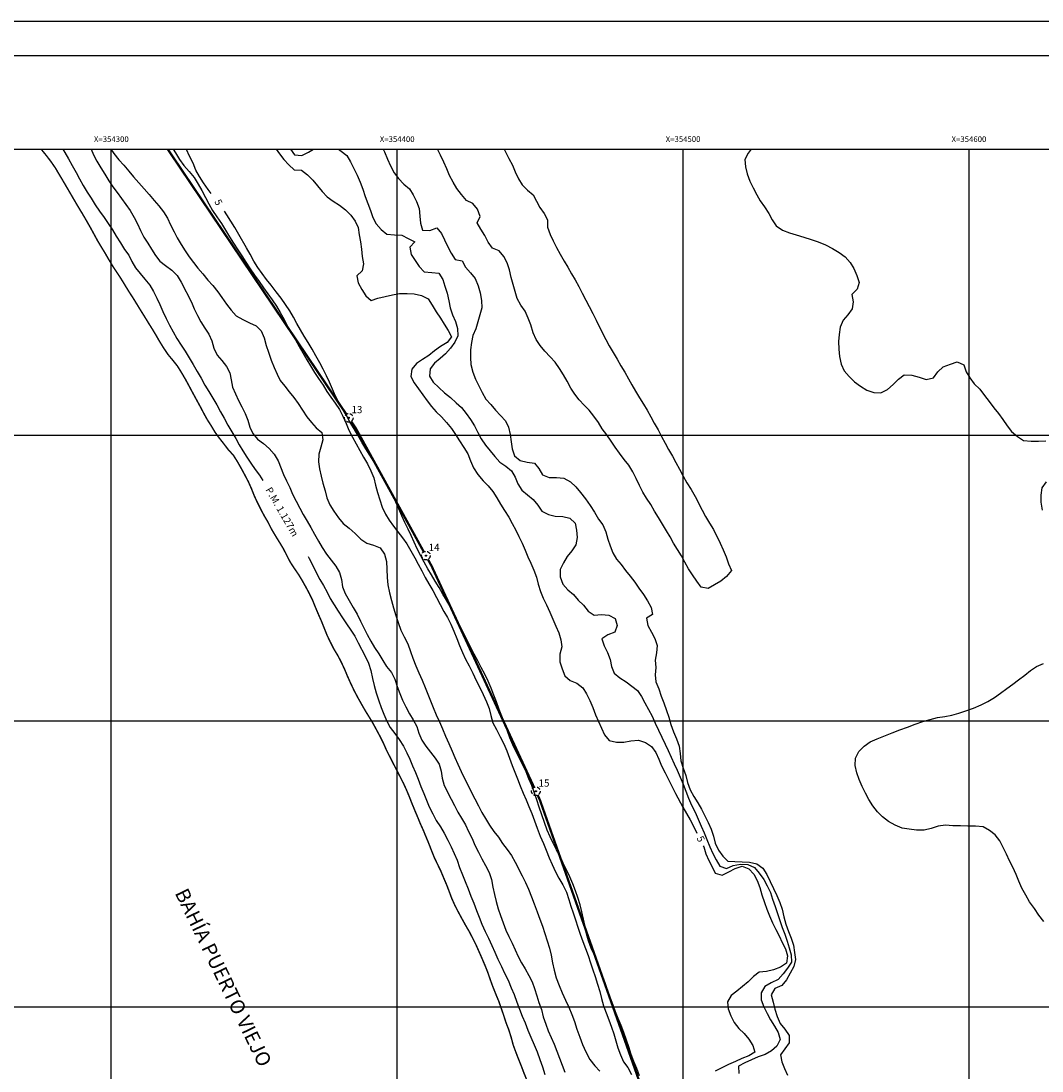
# Model space of a CAD drawing. Extents: x 353945 to 355083, y 2567954 to 2568645.
# Drawn here: x 354269 to 354626, y 2568278 to 2568645 of the extents above; entities that cross this region are included whole.
import ezdxf

# ---------------------------------------------------------------- set-up
doc = ezdxf.new("R2010")
doc.units = 0
doc.header["$LTSCALE"] = 10
doc.header["$MEASUREMENT"] = 0
for name, pattern in [('AGUA', [2.3, 1.5, -0.2, 0, -0.2, 0, -0.2, 0, -0.2]), ('HIDDEN', [0.375, 0.25, -0.125]), ('HIDDEN2', [0.1875, 0.125, -0.0625])]:
    doc.linetypes.add(name, pattern=pattern)
doc.layers.get('0').update_dxf_attribs({"linetype": 'CONTINUOUS'})
for name, color, linetype in [('CUADRI1', 211, 'CONTINUOUS'), ('CUADRICULA', 211, 'CONTINUOUS'), ('LZF', 166, 'HIDDEN'), ('MAESTRA', 17, 'CONTINUOUS'), ('MAR', 4, 'AGUA'), ('ORDINARIA', 233, 'CONTINUOUS'), ('PLEAMAR', 166, 'CONTINUOUS'), ('TEXTO', 7, 'CONTINUOUS')]:
    doc.layers.add(name, color=color, linetype=linetype)
doc.styles.add('ROMANC', font='Romanc.shx')

msp = doc.modelspace()

# ---------------------------------------------------------------- linework, layer by layer
at = {"const_width": 0.4}
msp.add_lwpolyline([(354925.57, 2568632.71), (353975.57, 2568632.71), (353975.57, 2567967.18), (354925.57, 2567967.18), (354925.57, 2568632.71)], dxfattribs=at)
at = {"layer": 'CUADRI1'}
for p, q in [((354300, 2568000), (354300, 2568600)), ((354400, 2568600), (354400, 2568000)), ((354500, 2568600), (354500, 2568000)), ((354600, 2568600), (354600, 2568000)), ((354000, 2568500), (354900, 2568500)), ((354000, 2568400), (354900, 2568400)), ((354000, 2568300), (354900, 2568300))]:
    msp.add_line(p, q, dxfattribs=at)
msp.add_lwpolyline([(354000, 2568000), (354000, 2568600), (354900, 2568600), (354900, 2568000)], close=True, dxfattribs=at)
at = {"layer": 'CUADRICULA', "linetype": 'CONTINUOUS', "flags": 128}
msp.add_lwpolyline([(353945.39, 2567953.78), (353945.39, 2568644.84), (355083.11, 2568644.84), (355083.11, 2567953.78)], close=True, dxfattribs=at)
at = {"layer": 'LZF', "linetype": 'HIDDEN', "const_width": 0.8, "flags": 128}
for points in [[(354319.82, 2568600), (354382.31, 2568507.26)], [(354383.99, 2568504.78), (354385.67, 2568502.28), (354409.4, 2568459.13)], [(354410.85, 2568456.5), (354412.15, 2568454.13), (354447.97, 2568376.75)], [(354449.23, 2568374.02), (354450, 2568372.37), (354576.69, 2568013.75)]]:
    msp.add_lwpolyline(points, dxfattribs=at)
at = {"layer": 'LZF', "color": 1, "linetype": 'HIDDEN2'}
for centre, radius in [((354383.15, 2568506.02), 1.5), ((354383.15, 2568506.02), 0.2), ((354410.14, 2568457.82), 1.5), ((354410.14, 2568457.82), 0.2), ((354448.6, 2568375.38), 1.5), ((354448.6, 2568375.38), 0.2)]:
    msp.add_circle(centre, radius, dxfattribs=at)
at = {"layer": 'MAESTRA', "flags": 128}
for points in [[(354335.01, 2568584.53), (354333.97, 2568585.9), (354332.38, 2568588.19), (354330.9, 2568590.43), (354329.67, 2568592.71), (354328.69, 2568595.09), (354327.49, 2568597.55), (354326.43, 2568599.86), (354326.35, 2568600)], [(354357.74, 2568600), (354358.95, 2568598.34), (354360.48, 2568596.34), (354362.23, 2568594.49), (354364.1, 2568592.77), (354366.67, 2568592.65), (354368.7, 2568590.98), (354370.56, 2568589.11), (354372.19, 2568587.2), (354373.81, 2568585.15), (354375.57, 2568583.37), (354377.73, 2568581.87), (354379.9, 2568580.36), (354382.01, 2568578.75), (354383.83, 2568576.86), (354385.35, 2568574.87), (354386.41, 2568572.59), (354386.79, 2568570.05), (354387.27, 2568567.59), (354387.62, 2568565), (354387.9, 2568562.49), (354388.35, 2568559.87), (354387.83, 2568557.41), (354385.99, 2568555.7), (354386.5, 2568553.2), (354387.75, 2568550.96), (354389.09, 2568548.73), (354390.96, 2568547.07), (354393.37, 2568547.89), (354395.89, 2568548.44), (354398.43, 2568548.99), (354400.94, 2568549.56), (354403.53, 2568549.46), (354406.09, 2568549.42), (354408.64, 2568548.79), (354410.88, 2568547.59), (354412.3, 2568545.47), (354413.75, 2568543.13), (354415.21, 2568540.93), (354416.55, 2568538.77), (354417.9, 2568536.61), (354419.08, 2568534.41), (354417.61, 2568532.32), (354415.29, 2568530.97), (354413.12, 2568529.47), (354411.16, 2568527.84), (354408.93, 2568526.44), (354406.87, 2568524.99), (354405.19, 2568523.08), (354404.89, 2568520.48), (354405.99, 2568518.25), (354407.6, 2568516.16), (354409.08, 2568514.04), (354410.57, 2568512.01), (354412.12, 2568510.03), (354413.75, 2568508.13), (354415.56, 2568506.31), (354417.32, 2568504.36), (354419.09, 2568502.3), (354420.5, 2568500.14), (354421.93, 2568497.96), (354423.42, 2568495.65), (354424.81, 2568493.42), (354425.72, 2568490.97), (354426.8, 2568488.51), (354428.31, 2568486.17), (354430.15, 2568484.03), (354431.97, 2568482.19), (354433.53, 2568480.19), (354434.91, 2568477.99), (354436.26, 2568475.83), (354437.69, 2568473.59), (354439.1, 2568471.27), (354440.32, 2568469.04), (354441.55, 2568466.7), (354442.69, 2568464.46), (354443.81, 2568462.21), (354444.84, 2568459.74), (354445.8, 2568457.41), (354446.86, 2568455.16), (354447.92, 2568452.68), (354448.78, 2568450.27), (354449.41, 2568447.79), (354450.17, 2568445.3), (354451.17, 2568442.94), (354452.27, 2568440.56), (354453.44, 2568438.05), (354454.52, 2568435.64), (354455.62, 2568433.15), (354456.63, 2568430.84), (354457.39, 2568428.38), (354457.67, 2568425.87), (354456.94, 2568423.39), (354456.99, 2568420.71), (354457.79, 2568418.18), (354458.73, 2568415.78), (354460.62, 2568414.15), (354462.97, 2568413.24), (354465.04, 2568411.59), (354466.32, 2568409.42), (354467.43, 2568407.17), (354468.51, 2568404.67), (354469.52, 2568402.13), (354470.51, 2568399.73), (354471.59, 2568397.46), (354472.67, 2568395.16), (354474.25, 2568393.17), (354476.83, 2568392.55), (354479.34, 2568392.6), (354481.88, 2568392.99), (354484.54, 2568393.2), (354486.97, 2568392.42), (354489.02, 2568390.98), (354490.59, 2568388.9), (354491.65, 2568386.6), (354492.59, 2568384.25), (354493.79, 2568381.79), (354497.45, 2568374.59), (354500.03, 2568369.87), (354501.35, 2568367.57), (354502.53, 2568365.36), (354503.69, 2568363.15), (354504.92, 2568360.72)], [(354484.85, 2568275.83), (354483.93, 2568278.41), (354482.9, 2568280.88), (354481.97, 2568283.31), (354481.08, 2568285.96), (354480.35, 2568288.35), (354479.38, 2568291.03), (354478.41, 2568293.38), (354477.45, 2568295.83), (354476.5, 2568298.19), (354475.6, 2568300.58), (354474.71, 2568303.01), (354473.81, 2568305.6), (354472.94, 2568308.03), (354472, 2568310.55), (354471.09, 2568313.02), (354469.95, 2568315.63), (354469.06, 2568318.05), (354468, 2568320.48), (354467, 2568323.05), (354466.34, 2568325.47), (354465.8, 2568328.05), (354465.23, 2568330.67), (354464.68, 2568333.2), (354464.05, 2568335.68), (354463.3, 2568338.2), (354462.49, 2568340.58), (354461.56, 2568342.96), (354460.47, 2568345.45), (354459.29, 2568347.87), (354458.18, 2568350.27), (354457.08, 2568352.64), (354455.88, 2568354.91), (354454.71, 2568357.19), (354453.6, 2568359.42), (354452.55, 2568361.82), (354451.59, 2568364.43), (354450.7, 2568367.08), (354449.78, 2568369.84), (354448.93, 2568372.34), (354448.13, 2568374.75), (354447.18, 2568377.4), (354446.19, 2568379.78), (354445.17, 2568382.13), (354444.13, 2568384.4), (354441.68, 2568389.19), (354440.56, 2568391.61), (354439.53, 2568394.08), (354438.6, 2568396.74), (354437.7, 2568399.13), (354436.68, 2568401.69), (354435.78, 2568404.02), (354434.81, 2568406.61), (354433.89, 2568408.96), (354432.96, 2568411.45), (354431.95, 2568413.9), (354430.76, 2568416.34), (354429.51, 2568418.67), (354428.29, 2568420.95), (354427.02, 2568423.39), (354425.83, 2568425.68), (354424.53, 2568428.21), (354423.37, 2568430.61), (354422.16, 2568433.1), (354419.77, 2568437.78), (354418.58, 2568440), (354417.35, 2568442.19), (354416.11, 2568444.35), (354414.74, 2568446.65), (354413.42, 2568448.91), (354412.12, 2568451.07), (354410.77, 2568453.2), (354409.53, 2568455.47), (354408.33, 2568457.77), (354407.09, 2568460.19), (354406.04, 2568462.48), (354404.97, 2568464.81), (354403.89, 2568467.05), (354402.82, 2568469.36), (354401.7, 2568471.78), (354400.66, 2568474.15), (354399.58, 2568476.51), (354398.58, 2568478.85), (354397.38, 2568481.15), (354396.11, 2568483.43), (354394.64, 2568485.91), (354393.31, 2568488.3), (354391.92, 2568490.7), (354390.5, 2568492.97), (354389.18, 2568495.17), (354387.76, 2568497.56), (354386.33, 2568499.93), (354385, 2568502.19), (354383.67, 2568504.42), (354382.32, 2568506.78), (354380.96, 2568509.11), (354379.68, 2568511.39), (354378.52, 2568513.62), (354377.43, 2568516.09), (354376.39, 2568518.47), (354375.35, 2568520.73), (354374.26, 2568522.99), (354373.08, 2568525.3), (354371.67, 2568527.74), (354370.3, 2568530.09), (354368.92, 2568532.41), (354367.6, 2568534.59), (354366.29, 2568536.83), (354365.04, 2568539.07), (354363.79, 2568541.28), (354362.49, 2568543.5), (354361.05, 2568545.72), (354359.49, 2568547.92), (354357.76, 2568550.15), (354355.97, 2568552.43), (354354.41, 2568554.42), (354352.92, 2568556.46), (354351.4, 2568558.65), (354349.98, 2568560.88), (354348.64, 2568563.22), (354347.33, 2568565.52), (354344.68, 2568570.15), (354343.28, 2568572.57), (354341.92, 2568574.84), (354340.53, 2568577.07), (354339.69, 2568578.33)], [(354507.18, 2568356.3), (354507.39, 2568355.89), (354508.03, 2568353.45), (354509.11, 2568351.21), (354510.26, 2568348.97), (354511.35, 2568346.71), (354513.76, 2568346.03), (354516.1, 2568347.14), (354518.34, 2568348.34), (354520.74, 2568349.19), (354523.11, 2568348.29), (354524.85, 2568346.38), (354526, 2568344.18), (354526.9, 2568341.75), (354527.64, 2568339.11), (354528.57, 2568336.51), (354529.43, 2568334.15), (354530.33, 2568331.76), (354531.33, 2568329.36), (354532.5, 2568327.06), (354533.71, 2568324.8), (354534.8, 2568322.5), (354535.93, 2568320.23), (354536.66, 2568317.78), (354536.29, 2568315.25), (354534.18, 2568313.86), (354531.77, 2568312.86), (354529.24, 2568312.34), (354526.74, 2568312.09), (354524.77, 2568310.52), (354522.88, 2568308.7), (354520.86, 2568307.04), (354518.86, 2568305.48), (354516.92, 2568303.92), (354515.68, 2568301.75), (354515.84, 2568299.27), (354516.85, 2568296.76), (354517.94, 2568294.52), (354519.64, 2568292.43), (354521.47, 2568290.62), (354523.11, 2568288.64), (354524.47, 2568286.48), (354525.22, 2568284.1), (354523.08, 2568282.81), (354520.68, 2568281.87), (354518.38, 2568280.84), (354516.01, 2568279.77), (354513.64, 2568278.65), (354511.35, 2568277.49)]]:
    msp.add_lwpolyline(points, dxfattribs=at)
at = {"layer": 'MAR', "const_width": 0.5, "flags": 128}
msp.add_lwpolyline([(354275.56, 2568600), (354275.76, 2568599.74), (354277.49, 2568597.63), (354279, 2568595.63), (354280.49, 2568593.49), (354283.35, 2568588.67), (354284.61, 2568586.52), (354285.98, 2568584.17), (354287.4, 2568581.73), (354288.74, 2568579.48), (354290.07, 2568577.28), (354291.35, 2568575.08), (354292.69, 2568572.74), (354293.97, 2568570.4), (354295.29, 2568567.97), (354296.69, 2568565.63), (354298.01, 2568563.49), (354299.26, 2568561.3), (354300.61, 2568559.06), (354301.99, 2568556.97), (354303.46, 2568554.75), (354306.24, 2568550.19), (354307.63, 2568548.07), (354309, 2568545.84), (354310.36, 2568543.62), (354311.79, 2568541.33), (354313.13, 2568539.14), (354314.49, 2568536.98), (354315.81, 2568534.77), (354317.07, 2568532.59), (354318.48, 2568530.32), (354319.97, 2568528.12), (354321.66, 2568526.1), (354323.24, 2568524.11), (354324.68, 2568521.8), (354326.05, 2568519.45), (354327.36, 2568517.04), (354328.65, 2568514.62), (354329.87, 2568512.39), (354331.16, 2568510.03), (354332.39, 2568507.69), (354333.6, 2568505.48), (354334.95, 2568503.38), (354336.33, 2568501.06), (354337.8, 2568499.02), (354339.41, 2568496.99), (354340.99, 2568494.89), (354342.78, 2568492.95), (354344.25, 2568490.62), (354345.5, 2568488.41), (354346.8, 2568486.02), (354348.03, 2568483.66), (354349.11, 2568481.27), (354350.11, 2568478.73), (354351.21, 2568476.36), (354352.4, 2568473.97), (354353.62, 2568471.69), (354354.9, 2568469.52), (354356.09, 2568467.16), (354357.43, 2568464.88), (354358.87, 2568462.56), (354360.26, 2568460.28), (354362.63, 2568455.62), (354364.17, 2568453.27), (354365.62, 2568451.16), (354366.97, 2568448.91), (354368.2, 2568446.72), (354369.43, 2568444.41), (354370.56, 2568442.08), (354371.5, 2568439.74), (354372.47, 2568437.44), (354373.56, 2568434.97), (354374.53, 2568432.56), (354375.55, 2568430), (354376.65, 2568427.68), (354377.89, 2568425.24), (354379.29, 2568422.93), (354380.56, 2568420.5), (354381.74, 2568417.97), (354382.69, 2568415.66), (354383.82, 2568413.16), (354384.97, 2568410.73), (354386.16, 2568408.45), (354387.49, 2568406.08), (354388.82, 2568403.74), (354390.27, 2568401.4), (354391.58, 2568399.22), (354392.92, 2568396.76), (354394.14, 2568394.48), (354395.34, 2568392.07), (354396.38, 2568389.69), (354399.98, 2568382.64), (354401.15, 2568380.39), (354402.29, 2568378.15), (354403.34, 2568375.86), (354404.36, 2568373.42), (354405.28, 2568371.06), (354406.24, 2568368.73), (354407.22, 2568366.41), (354408.19, 2568364.05), (354409.23, 2568361.73), (354410.21, 2568359.36), (354411.22, 2568356.93), (354412.17, 2568354.45), (354413.12, 2568352.09), (354414.25, 2568349.76), (354415.37, 2568347.45), (354416.33, 2568345.12), (354417.33, 2568342.81), (354418.27, 2568340.35), (354419.19, 2568337.88), (354420.25, 2568335.52), (354421.49, 2568333.1), (354422.69, 2568330.89), (354423.93, 2568328.64), (354425.27, 2568326.34), (354426.51, 2568323.97), (354427.72, 2568321.54), (354428.84, 2568319.01), (354429.86, 2568316.68), (354430.93, 2568314.17), (354431.85, 2568311.82), (354432.69, 2568309.37), (354433.63, 2568306.8), (354434.6, 2568304.39), (354435.62, 2568301.95), (354437.34, 2568297.01), (354438.15, 2568294.46), (354439.15, 2568291.89), (354439.97, 2568289.26), (354440.7, 2568286.55), (354441.61, 2568284.08), (354442.58, 2568281.58), (354443.58, 2568279.1), (354444.54, 2568276.54), (354445.53, 2568274.11), (354446.53, 2568271.8), (354447.52, 2568269.2), (354448.37, 2568266.52), (354449.36, 2568263.84), (354450.29, 2568261.46), (354451.38, 2568258.88), (354452.34, 2568256.55), (354453.4, 2568254.13), (354454.28, 2568251.5), (354454.6, 2568248.81), (354454.56, 2568246.31), (354454.78, 2568243.74), (354455.43, 2568241.02), (354456.34, 2568238.56), (354457.25, 2568235.88), (354458.25, 2568233.46), (354459.34, 2568231.05), (354460.55, 2568228.67), (354461.69, 2568226.32), (354462.93, 2568223.9), (354464.27, 2568221.65), (354465.54, 2568219.28), (354467.94, 2568214.23), (354469.01, 2568211.84), (354469.98, 2568209.28), (354470.83, 2568206.82), (354471.75, 2568204.4), (354472.55, 2568201.99), (354473.39, 2568199.34), (354474.38, 2568196.94), (354475.4, 2568194.55), (354476.45, 2568192.1), (354477.65, 2568189.63), (354478.84, 2568187.36), (354480.26, 2568185.23), (354481.96, 2568183.19), (354483.35, 2568180.91), (354484.54, 2568178.69), (354485.86, 2568176.54), (354487.35, 2568174.19), (354488.6, 2568172.01), (354489.75, 2568169.75), (354490.84, 2568167.51), (354491.83, 2568165.11), (354492.79, 2568162.72), (354493.7, 2568160.28), (354494.66, 2568157.66), (354495.53, 2568155.11), (354496.28, 2568152.64), (354496.99, 2568150.13), (354497.75, 2568147.67), (354498.44, 2568145.14), (354499.12, 2568142.41), (354499.78, 2568139.89), (354500.38, 2568137.47), (354500.95, 2568134.9), (354501.59, 2568132.41), (354502.36, 2568129.95), (354503.09, 2568127.51), (354503.71, 2568124.83), (354504.6, 2568122.32), (354505.42, 2568119.74), (354506.13, 2568117.34), (354506.94, 2568114.96), (354507.96, 2568112.57), (354509.07, 2568110.12), (354510.02, 2568107.75), (354510.65, 2568105.34), (354511.19, 2568102.88), (354511.81, 2568100.32), (354512.45, 2568097.88), (354513.19, 2568095.32), (354514.16, 2568092.68), (354515.02, 2568090.32), (354515.82, 2568087.91), (354516.82, 2568085.4), (354517.78, 2568083.01), (354518.75, 2568080.66), (354519.82, 2568078.32), (354520.94, 2568075.96), (354521.97, 2568073.55), (354522.96, 2568071.06), (354523.8, 2568068.5), (354524.46, 2568066.1), (354525.17, 2568063.58), (354525.87, 2568060.97), (354526.5, 2568058.56), (354526.98, 2568056.1), (354527.54, 2568053.5), (354528.26, 2568050.85), (354529.06, 2568048.21), (354529.81, 2568045.74), (354530.61, 2568043.27), (354531.43, 2568040.87), (354532.27, 2568038.45), (354533.16, 2568036.08), (354534.18, 2568033.63), (354535.37, 2568031.3), (354536.37, 2568028.88), (354537.37, 2568026.6), (354538.27, 2568024.15), (354538.87, 2568021.58), (354539.67, 2568019.11), (354540.42, 2568016.52), (354541.14, 2568014.1), (354541.92, 2568011.62), (354542.71, 2568009.06), (354543.44, 2568006.5), (354544.1, 2568004.09), (354544.89, 2568001.65), (354545.37, 2568000)], dxfattribs=at)
at = {"layer": 'ORDINARIA', "flags": 128}
for points in [[(354293.07, 2568600), (354293.92, 2568598.05), (354295.05, 2568595.78), (354296.46, 2568593.47), (354297.8, 2568591.28), (354299.24, 2568588.96), (354300.6, 2568586.81), (354302.11, 2568584.79), (354303.68, 2568582.71), (354305.2, 2568580.63), (354306.7, 2568578.52), (354308.1, 2568576.12), (354309.28, 2568573.91), (354310.3, 2568571.58), (354311.49, 2568569.25), (354312.89, 2568567.11), (354314.2, 2568564.99), (354315.6, 2568562.8), (354317.08, 2568560.79), (354319.08, 2568559.27), (354321.22, 2568557.65), (354323.12, 2568555.83), (354324.53, 2568553.47), (354328.09, 2568546.48), (354329.12, 2568544.18), (354330.19, 2568541.85), (354331.39, 2568539.55), (354332.86, 2568537.34), (354334.24, 2568535.25), (354335.23, 2568532.91), (354335.97, 2568530.34), (354337.09, 2568527.92), (354338.77, 2568526.02), (354340.41, 2568524.03), (354341.52, 2568521.8), (354342.02, 2568519.26), (354342.48, 2568516.73), (354343.48, 2568514.37), (354344.62, 2568512.13), (354345.79, 2568509.9), (354346.91, 2568507.59), (354347.81, 2568505.15), (354348.54, 2568502.76), (354349.62, 2568500.48), (354351.22, 2568498.51), (354353.37, 2568497.04), (354355.29, 2568495.23), (354357.12, 2568493.28), (354358.5, 2568490.96), (354360.3, 2568486.18), (354361.41, 2568483.95), (354362.55, 2568481.66), (354363.5, 2568479.35), (354364.76, 2568476.88), (354366, 2568474.38), (354367.25, 2568472.17), (354368.63, 2568469.85), (354369.9, 2568467.64), (354371.15, 2568465.29), (354372.59, 2568462.86), (354373.89, 2568460.7), (354375.32, 2568458.35), (354377, 2568456.28), (354378.64, 2568454.18), (354379.95, 2568451.88), (354380.63, 2568449.44), (354381.01, 2568446.89), (354381.94, 2568444.52), (354383.28, 2568442.06), (354384.71, 2568439.63), (354386.06, 2568437.33), (354387.32, 2568434.92), (354389.6, 2568430.21), (354390.9, 2568427.83), (354392.21, 2568425.65), (354393.7, 2568423.47), (354395.07, 2568421.17), (354396.34, 2568419), (354398.05, 2568416.94), (354399.32, 2568414.62), (354400.08, 2568412.07), (354400.99, 2568409.6), (354401.98, 2568407.22), (354403.09, 2568404.97), (354404.35, 2568402.51), (354405.73, 2568400.36), (354406.91, 2568398.05), (354407.66, 2568395.67), (354408.77, 2568393.28), (354410.1, 2568391.16), (354411.7, 2568389.04), (354413.37, 2568386.99), (354414.81, 2568384.9), (354415.51, 2568382.46), (354415.79, 2568379.95), (354416.57, 2568377.42), (354419, 2568372.64), (354420.15, 2568370.44), (354421.34, 2568368.11), (354422.65, 2568365.93), (354423.97, 2568363.63), (354425.08, 2568361.27), (354426.3, 2568358.83), (354427.3, 2568356.53), (354428.5, 2568354.06), (354429.67, 2568351.72), (354430.98, 2568349.37), (354432.22, 2568346.98), (354433.08, 2568344.45), (354433.56, 2568341.79), (354434.09, 2568339.29), (354434.74, 2568336.78), (354435.38, 2568334.28), (354436.28, 2568331.86), (354437.15, 2568329.37), (354438.07, 2568326.82), (354439.2, 2568324.55), (354440.35, 2568322.2), (354441.35, 2568319.89), (354442.44, 2568317.59), (354443.54, 2568315.36), (354444.83, 2568313.23), (354446.12, 2568310.98), (354447.27, 2568308.71), (354448.13, 2568306.36), (354448.92, 2568303.85), (354449.7, 2568301.43), (354450.53, 2568299.03), (354451.15, 2568296.52), (354452.12, 2568293.94), (354452.92, 2568291.59), (354453.93, 2568289.28), (354454.97, 2568286.9), (354456.93, 2568282.03), (354457.8, 2568279.54), (354458.79, 2568277.11)], [(354299.96, 2568600), (354300.96, 2568598.48), (354302.75, 2568596.31), (354304.48, 2568594.37), (354306.19, 2568592.31), (354307.86, 2568590.37), (354309.76, 2568588.2), (354311.62, 2568586.13), (354313.32, 2568584.09), (354315.1, 2568582.03), (354316.73, 2568580.13), (354318.37, 2568578.03), (354319.72, 2568575.84), (354320.81, 2568573.57), (354322.03, 2568571.14), (354323.18, 2568568.94), (354324.51, 2568566.71), (354325.93, 2568564.44), (354327.37, 2568562.38), (354328.86, 2568560.37), (354330.42, 2568558.43), (354332.12, 2568556.43), (354333.9, 2568554.23), (354335.58, 2568552.29), (354337.3, 2568550.09), (354338.75, 2568548.07), (354340.42, 2568545.75), (354342.06, 2568543.65), (354343.79, 2568541.71), (354346.11, 2568540.36), (354348.46, 2568539.28), (354350.8, 2568538.22), (354352.54, 2568536.43), (354353.53, 2568533.97), (354354.24, 2568531.34), (354355.03, 2568528.95), (354356.05, 2568526.22), (354357.03, 2568523.58), (354358.07, 2568521.32), (354359.22, 2568519.11), (354360.74, 2568517.09), (354362.34, 2568515.12), (354363.99, 2568513.11), (354365.49, 2568511.02), (354367.01, 2568508.7), (354368.47, 2568506.39), (354370.1, 2568504.37), (354371.78, 2568502.49), (354373.79, 2568500.84), (354374.09, 2568498.34), (354373.35, 2568495.77), (354372.74, 2568493.32), (354372.6, 2568490.68), (354372.91, 2568488.16), (354373.49, 2568485.58), (354374.14, 2568483.12), (354374.85, 2568480.49), (354375.47, 2568477.98), (354376.51, 2568475.61), (354377.96, 2568473.32), (354379.51, 2568471.01), (354381.2, 2568469.1), (354383.34, 2568467.37), (354385.42, 2568465.53), (354387.38, 2568463.59), (354389.45, 2568462.17), (354391.84, 2568461.45), (354394.19, 2568460.48), (354395.66, 2568458.32), (354396.32, 2568455.73), (354396.5, 2568453.02), (354396.61, 2568450.17), (354396.82, 2568447.57), (354397.37, 2568444.83), (354398.09, 2568442.12), (354398.76, 2568439.53), (354399.62, 2568436.83), (354400.4, 2568434.46), (354401.39, 2568431.78), (354402.54, 2568429.42), (354403.81, 2568426.97), (354404.71, 2568424.32), (354405.52, 2568421.94), (354406.63, 2568419.26), (354407.72, 2568416.85), (354408.86, 2568414.21), (354409.84, 2568411.63), (354410.77, 2568409.29), (354411.72, 2568406.98), (354412.72, 2568404.69), (354413.78, 2568402.16), (354414.89, 2568399.64), (354415.92, 2568397.23), (354417.02, 2568394.63), (354418.17, 2568392.03), (354419.28, 2568389.46), (354420.25, 2568387.16), (354421.28, 2568384.86), (354422.48, 2568382.28), (354423.61, 2568379.84), (354427.23, 2568372.74), (354428.52, 2568370.26), (354429.74, 2568367.97), (354430.99, 2568365.82), (354432.38, 2568363.48), (354433.9, 2568361.34), (354435.49, 2568359.28), (354436.98, 2568357.13), (354438.55, 2568354.96), (354440.03, 2568352.9), (354441.39, 2568350.57), (354443.81, 2568345.82), (354444.96, 2568343.5), (354446.01, 2568341.16), (354447.08, 2568338.45), (354448.04, 2568335.95), (354449.1, 2568333.24), (354449.99, 2568330.67), (354450.91, 2568328.18), (354451.79, 2568325.67), (354452.61, 2568323.06), (354453.32, 2568320.49), (354453.91, 2568318.05), (354454.47, 2568315.37), (354454.99, 2568312.79), (354455.76, 2568310.05), (354456.74, 2568307.39), (354457.83, 2568304.86), (354458.94, 2568302.35), (354460.11, 2568299.89), (354461.2, 2568297.29), (354462.12, 2568294.88), (354462.99, 2568292.16), (354463.99, 2568289.31), (354464.95, 2568286.75), (354466.12, 2568284.18), (354467.52, 2568281.53), (354469.29, 2568279.3), (354471, 2568277.46)], [(354321.76, 2568600), (354322.5, 2568598.77), (354323.97, 2568596.44), (354325.46, 2568594.27), (354327.37, 2568592.25), (354329.08, 2568590.13), (354330.47, 2568587.79), (354331.71, 2568585.57), (354332.99, 2568583.12), (354334.18, 2568580.9), (354335.55, 2568578.55), (354337.02, 2568576.34), (354338.59, 2568574.03), (354340.03, 2568571.72), (354341.42, 2568569.38), (354342.78, 2568567.1), (354344.36, 2568564.8), (354345.79, 2568562.71), (354347.15, 2568560.44), (354348.7, 2568558.18), (354350.22, 2568555.88), (354351.78, 2568553.71), (354353.38, 2568551.53), (354354.81, 2568549.38), (354356.36, 2568547.24), (354357.85, 2568545.09), (354359.21, 2568542.88), (354360.53, 2568540.41), (354361.77, 2568538.08), (354363.17, 2568535.61), (354364.49, 2568533.31), (354365.85, 2568530.93), (354367.1, 2568528.75), (354368.5, 2568526.33), (354369.82, 2568524.15), (354371.14, 2568521.89), (354372.61, 2568519.73), (354374.2, 2568517.4), (354375.52, 2568515.25), (354376.94, 2568513.19), (354378.44, 2568511.1), (354379.88, 2568508.93), (354381.14, 2568506.58), (354382.21, 2568504.02), (354383.16, 2568501.71), (354384.42, 2568499.25), (354385.76, 2568496.9), (354387.02, 2568494.64), (354388.28, 2568492.23), (354389.67, 2568489.9), (354390.9, 2568487.53), (354391.9, 2568485.02), (354392.47, 2568482.43), (354393.19, 2568479.92), (354394.07, 2568477.35), (354394.89, 2568474.77), (354395.97, 2568472.33), (354397.3, 2568470.16), (354398.76, 2568468.08), (354400.37, 2568466.11), (354401.91, 2568464.04), (354403.47, 2568461.88), (354404.89, 2568459.52), (354406.27, 2568457.09), (354407.47, 2568454.8), (354408.74, 2568452.48), (354409.94, 2568450.13), (354411.16, 2568447.96), (354412.54, 2568445.58), (354413.87, 2568443.15), (354415.13, 2568440.72), (354416.42, 2568438.3), (354417.66, 2568436.11), (354418.82, 2568433.82), (354419.93, 2568431.37), (354420.95, 2568428.87), (354421.91, 2568426.42), (354422.97, 2568423.88), (354424.03, 2568421.63), (354425.27, 2568419.21), (354426.51, 2568416.71), (354427.77, 2568414.13), (354428.99, 2568411.68), (354430.17, 2568409.2), (354431.29, 2568406.72), (354432.26, 2568404.31), (354432.88, 2568401.86), (354433.52, 2568399.28), (354434.79, 2568396.94), (354436.12, 2568394.45), (354437.39, 2568391.96), (354438.45, 2568389.54), (354440.37, 2568384.42), (354441.24, 2568382.04), (354442.14, 2568379.68), (354443.12, 2568377.24), (354444.19, 2568374.69), (354445.18, 2568372.37), (354446.17, 2568370.02), (354447.17, 2568367.57), (354449.05, 2568362.42), (354450.09, 2568359.71), (354451.22, 2568357.09), (354452.23, 2568354.73), (354453.29, 2568352.08), (354454.3, 2568349.77), (354455.42, 2568347.23), (354456.64, 2568345.01), (354458.04, 2568342.64), (354459.28, 2568340.11), (354460.12, 2568337.55), (354460.86, 2568335.16), (354461.66, 2568332.8), (354462.47, 2568330.37), (354463.29, 2568327.82), (354464.12, 2568325.34), (354464.98, 2568322.87), (354466.85, 2568317.92), (354467.72, 2568315.37), (354468.58, 2568312.96), (354469.39, 2568310.53), (354470.17, 2568307.87), (354470.93, 2568305.38), (354471.55, 2568302.88), (354472.28, 2568300.37), (354473.21, 2568297.82), (354474.11, 2568295.38), (354475.04, 2568292.83), (354475.84, 2568290.47), (354476.61, 2568288.07), (354477.33, 2568285.59), (354478.19, 2568283.12), (354479.25, 2568280.7), (354480.81, 2568278.7), (354482.02, 2568276.27)], [(354362.8, 2568600), (354364.13, 2568598.02), (354366.69, 2568597.82), (354369.05, 2568598.91), (354370.79, 2568600)], [(354379.52, 2568600), (354380.53, 2568599.35), (354382.51, 2568597.76), (354383.74, 2568595.57), (354386.11, 2568590.93), (354387.2, 2568588.44), (354388.06, 2568586.03), (354388.93, 2568583.42), (354389.84, 2568580.98), (354390.72, 2568578.58), (354391.63, 2568576.11), (354392.79, 2568573.85), (354394.54, 2568571.92), (354396.52, 2568570.22), (354399.18, 2568570.04), (354401.72, 2568569.88), (354403.99, 2568568.78), (354406.22, 2568567.64), (354404.54, 2568565.73), (354405.04, 2568563.19), (354406.4, 2568561.03), (354407.83, 2568558.95), (354409.57, 2568557.1), (354412.16, 2568556.85), (354414.66, 2568556.58), (354416.06, 2568554.45), (354416.82, 2568552.07), (354417.61, 2568549.68), (354418.17, 2568547), (354418.6, 2568544.54), (354419.48, 2568542.08), (354420.54, 2568539.72), (354421.25, 2568537.32), (354421.35, 2568534.72), (354420.29, 2568532.44), (354418.73, 2568530.39), (354417.02, 2568528.43), (354415.12, 2568526.78), (354413.11, 2568525.18), (354411.59, 2568523.18), (354411.42, 2568520.65), (354412.73, 2568518.47), (354414.63, 2568516.59), (354416.63, 2568514.81), (354418.74, 2568513.12), (354420.69, 2568511.32), (354422.62, 2568509.6), (354424.17, 2568507.57), (354425.79, 2568505.46), (354427.18, 2568503.23), (354428.3, 2568500.92), (354429.53, 2568498.62), (354431.04, 2568496.51), (354432.58, 2568494.42), (354434.21, 2568492.46), (354436.03, 2568490.56), (354438.13, 2568489.09), (354440.09, 2568487.47), (354441.42, 2568485.27), (354442.35, 2568482.93), (354443.72, 2568480.75), (354445.67, 2568479.06), (354447.63, 2568477.5), (354449.27, 2568475.45), (354450.68, 2568473.32), (354452.97, 2568472.24), (354455.41, 2568471.6), (354457.99, 2568471.46), (354460.45, 2568470.89), (354462.31, 2568469.19), (354462.87, 2568466.71), (354463.03, 2568464.14), (354462.55, 2568461.62), (354461.19, 2568459.47), (354459.57, 2568457.45), (354458.3, 2568455.29), (354457.06, 2568453.01), (354457.09, 2568450.37), (354458.05, 2568447.81), (354459.78, 2568445.82), (354461.76, 2568444.17), (354463.45, 2568442.27), (354465.31, 2568440.45), (354466.85, 2568438.39), (354469, 2568437.03), (354471.6, 2568437.19), (354474.13, 2568437), (354476.34, 2568435.79), (354477.1, 2568433.35), (354476.2, 2568431.02), (354473.83, 2568430.12), (354471.72, 2568428.67), (354472.51, 2568426.23), (354473.66, 2568423.91), (354474.58, 2568421.44), (354475.04, 2568418.97), (354476.03, 2568416.68), (354477.97, 2568415.07), (354480.14, 2568413.67), (354482.16, 2568412.17), (354484.15, 2568410.61), (354485.58, 2568408.53), (354486.74, 2568406.26), (354487.95, 2568404), (354489.25, 2568401.67), (354490.29, 2568399.18), (354491.53, 2568396.74), (354492.72, 2568394.3), (354493.86, 2568391.89), (354494.92, 2568389.6), (354495.93, 2568387.33), (354497.03, 2568385.01), (354498.06, 2568382.71), (354499.03, 2568380.3), (354500.08, 2568377.9), (354501.03, 2568375.42), (354502, 2568372.95), (354503.09, 2568370.48), (354504.33, 2568368.04), (354505.39, 2568365.58), (354506.42, 2568363.12), (354507.44, 2568360.82), (354508.46, 2568358.49), (354509.42, 2568355.99), (354510.53, 2568353.64), (354511.68, 2568351.38), (354512.93, 2568349.17), (354515.3, 2568348.38), (354517.62, 2568349.37), (354520.19, 2568349.93), (354522.71, 2568349.79), (354525.06, 2568348.66), (354526.77, 2568346.71), (354528.35, 2568344.55), (354529.56, 2568342.29), (354530.64, 2568339.96), (354531.39, 2568337.58), (354532.29, 2568335.04), (354533.09, 2568332.63), (354533.96, 2568330.19), (354534.81, 2568327.75), (354535.65, 2568325.36), (354536.49, 2568322.99), (354537.21, 2568320.57), (354537.94, 2568318.12), (354538.05, 2568315.61), (354536.58, 2568313.52), (354535.1, 2568311.48), (354533.31, 2568309.51), (354530.93, 2568308.36), (354528.71, 2568307.11), (354527.38, 2568304.9), (354527.43, 2568302.39), (354528.34, 2568300), (354529.5, 2568297.6), (354530.66, 2568295.39), (354532.05, 2568293.17), (354533.37, 2568290.96), (354534.04, 2568288.48), (354532.93, 2568286.23), (354531.03, 2568284.53), (354528.76, 2568283.31), (354526.34, 2568282.48), (354523.98, 2568281.44), (354521.65, 2568280.35), (354519.43, 2568279.16), (354519.66, 2568276.59)], [(354395.22, 2568600), (354395.66, 2568599.08), (354396.69, 2568596.55), (354397.73, 2568594.18), (354399.01, 2568591.78), (354400.61, 2568589.69), (354402.38, 2568587.8), (354404.42, 2568586.13), (354405.71, 2568584), (354406.89, 2568581.75), (354407.75, 2568579.22), (354407.96, 2568576.62), (354408.27, 2568574.1), (354408.97, 2568571.67), (354411.54, 2568571.55), (354414, 2568572.49), (354415.64, 2568570.56), (354416.7, 2568568.31), (354417.86, 2568565.88), (354418.98, 2568563.57), (354420.32, 2568561.38), (354422.83, 2568560.89), (354424.01, 2568558.67), (354425.78, 2568556.78), (354427.37, 2568554.72), (354428.38, 2568552.18), (354429.14, 2568549.69), (354429.58, 2568547.09), (354429.66, 2568544.51), (354428.95, 2568542.1), (354428.36, 2568539.57), (354427.6, 2568537.19), (354426.59, 2568534.85), (354426.11, 2568532.38), (354425.7, 2568529.78), (354425.7, 2568527.13), (354425.83, 2568524.63), (354426.53, 2568522.03), (354427.52, 2568519.54), (354428.6, 2568517.24), (354429.77, 2568514.84), (354431.16, 2568512.56), (354432.86, 2568510.69), (354434.44, 2568508.7), (354436.26, 2568506.87), (354437.93, 2568504.98), (354439.03, 2568502.72), (354439.64, 2568500.24), (354439.95, 2568497.66), (354440.31, 2568495.17), (354441.17, 2568492.75), (354443.07, 2568491.04), (354445.51, 2568490.46), (354448.07, 2568490.2), (354449.66, 2568488.25), (354450.96, 2568486.09), (354453.27, 2568485.1), (354455.82, 2568485.12), (354458.39, 2568484.89), (354460.72, 2568483.68), (354462.57, 2568481.92), (354464.26, 2568479.87), (354465.92, 2568477.64), (354467.57, 2568475.29), (354469.13, 2568473.01), (354470.52, 2568470.61), (354472.07, 2568468.58), (354473.08, 2568466.1), (354473.76, 2568463.6), (354474.59, 2568461.23), (354475.5, 2568458.78), (354476.84, 2568456.59), (354478.4, 2568454.65), (354479.99, 2568452.55), (354481.61, 2568450.65), (354483.26, 2568448.49), (354484.68, 2568446.37), (354486.3, 2568444.2), (354487.68, 2568441.94), (354488.88, 2568439.7), (354489.44, 2568437.25), (354487.28, 2568435.95), (354487.72, 2568433.35), (354489.04, 2568431.04), (354490.25, 2568428.77), (354491.06, 2568426.4), (354490.75, 2568423.81), (354490.33, 2568421.29), (354490.55, 2568418.72), (354490.36, 2568416.12), (354490.59, 2568413.61), (354491.6, 2568411.17), (354492.42, 2568408.67), (354493.34, 2568406.3), (354494.32, 2568403.66), (354495.06, 2568401.25), (354495.8, 2568398.74), (354496.78, 2568396.14), (354497.81, 2568393.73), (354498.69, 2568391.15), (354499.06, 2568388.64), (354499.35, 2568385.99), (354500.1, 2568383.47), (354501.05, 2568380.87), (354501.7, 2568378.41), (354502.55, 2568375.85), (354503.84, 2568373.6), (354505.32, 2568371.37), (354506.49, 2568369.14), (354508.87, 2568364.46), (354509.9, 2568362.16), (354510.7, 2568359.63), (354511.38, 2568357.18), (354512.44, 2568354.82), (354513.95, 2568352.71), (354515.71, 2568350.93), (354518.25, 2568350.82), (354520.76, 2568350.71), (354523.32, 2568350.62), (354525.86, 2568349.95), (354528.02, 2568348.45), (354529.37, 2568346.21), (354530.6, 2568343.78), (354531.73, 2568341.4), (354532.87, 2568338.87), (354533.91, 2568336.44), (354534.72, 2568334.08), (354535.35, 2568331.39), (354536.07, 2568328.85), (354537.02, 2568326.37), (354537.95, 2568323.99), (354538.7, 2568321.55), (354539.13, 2568318.98), (354539.4, 2568316.49), (354538.79, 2568314.05), (354537.57, 2568311.74), (354536.27, 2568309.37), (354534.61, 2568307.41), (354532.24, 2568306.35), (354530.92, 2568304.17), (354531.57, 2568301.56), (354532.21, 2568299.12), (354533, 2568296.62), (354534.04, 2568294.13), (354535.73, 2568292.11), (354537.16, 2568289.96), (354537.2, 2568287.42), (354535.74, 2568285.3), (354534.23, 2568283.22), (354534.6, 2568280.76), (354535.55, 2568278.34), (354536.6, 2568276.05)], [(354437.49, 2568600), (354437.94, 2568599.12), (354439.18, 2568596.75), (354440.39, 2568594.38), (354441.42, 2568592.03), (354442.5, 2568589.67), (354443.85, 2568587.54), (354445.68, 2568585.68), (354447.62, 2568584.05), (354448.8, 2568581.8), (354450.05, 2568579.56), (354451.51, 2568577.54), (354452.66, 2568575.33), (354452.69, 2568572.75), (354453.6, 2568570.19), (354454.66, 2568567.89), (354455.83, 2568565.6), (354457.1, 2568563.26), (354458.5, 2568560.86), (354459.75, 2568558.68), (354461.08, 2568556.42), (354462.33, 2568554.24), (354463.6, 2568551.92), (354464.82, 2568549.58), (354466.05, 2568547.16), (354467.2, 2568544.96), (354468.51, 2568542.57), (354469.71, 2568540.22), (354470.79, 2568537.98), (354473.12, 2568533.41), (354474.29, 2568531.21), (354475.65, 2568528.89), (354476.99, 2568526.55), (354478.35, 2568524.16), (354479.69, 2568522.02), (354480.96, 2568519.71), (354482.16, 2568517.52), (354483.49, 2568515.3), (354484.87, 2568513.04), (354486.29, 2568510.82), (354487.56, 2568508.65), (354488.8, 2568506.35), (354490.02, 2568504.18), (354491.33, 2568501.82), (354492.61, 2568499.48), (354493.85, 2568497.15), (354495.03, 2568494.96), (354496.36, 2568492.56), (354497.62, 2568490.38), (354498.81, 2568488.05), (354500.15, 2568485.58), (354501.43, 2568483.24), (354502.92, 2568480.89), (354504.28, 2568478.53), (354506.73, 2568473.74), (354507.95, 2568471.51), (354509.33, 2568469.19), (354510.71, 2568466.93), (354513.12, 2568462.21), (354514.16, 2568459.83), (354515.14, 2568457.34), (354515.99, 2568454.89), (354516.99, 2568452.61), (354515.32, 2568450.56), (354513.31, 2568448.85), (354511.1, 2568447.58), (354508.9, 2568446.29), (354506.43, 2568446.77), (354504.89, 2568448.83), (354503.35, 2568451.07), (354502, 2568453.17), (354500.68, 2568455.47), (354499.52, 2568457.69), (354498.12, 2568460), (354496.8, 2568462.18), (354495.57, 2568464.37), (354494.26, 2568466.5), (354492.87, 2568468.78), (354491.49, 2568471.1), (354490.16, 2568473.42), (354488.78, 2568475.68), (354487.34, 2568477.9), (354486.04, 2568480.06), (354484.81, 2568482.4), (354483.65, 2568484.8), (354482.47, 2568487.11), (354481.07, 2568489.41), (354479.54, 2568491.46), (354477.87, 2568493.62), (354476.39, 2568495.74), (354474.92, 2568497.9), (354473.39, 2568500.12), (354471.85, 2568502.18), (354470.48, 2568504.36), (354468.88, 2568506.65), (354467.27, 2568508.65), (354465.53, 2568510.44), (354463.78, 2568512.29), (354462.21, 2568514.31), (354460.87, 2568516.45), (354459.59, 2568518.79), (354458.31, 2568521.01), (354456.86, 2568523.3), (354455.32, 2568525.48), (354453.59, 2568527.36), (354451.75, 2568529.3), (354450.11, 2568531.28), (354448.73, 2568533.37), (354447.64, 2568535.78), (354446.83, 2568538.5), (354445.95, 2568540.9), (354444.82, 2568543.29), (354443.29, 2568545.39), (354442.1, 2568547.72), (354441.4, 2568550.21), (354440.65, 2568552.65), (354440, 2568555.14), (354439.35, 2568557.77), (354438.54, 2568560.21), (354437.44, 2568562.47), (354435.82, 2568564.47), (354433.47, 2568565.38), (354431.92, 2568567.52), (354430.74, 2568569.85), (354429.37, 2568572.03), (354428.1, 2568574.18), (354429.13, 2568576.47), (354428.2, 2568578.96), (354426.56, 2568580.95), (354424.35, 2568582.1), (354422.56, 2568584.1), (354420.96, 2568586.24), (354419.68, 2568588.47), (354418.43, 2568590.85), (354417.44, 2568593.14), (354416.39, 2568595.42), (354415.21, 2568597.85), (354414.17, 2568600)], [(354523.86, 2568600), (354522.88, 2568598.65), (354521.66, 2568596.4), (354521.96, 2568593.85), (354522.54, 2568591.38), (354523.43, 2568588.84), (354524.65, 2568586.44), (354525.89, 2568584.08), (354527.12, 2568581.88), (354528.58, 2568579.81), (354530.07, 2568577.49), (354531.21, 2568575.25), (354532.66, 2568573.14), (354534.93, 2568571.65), (354537.28, 2568570.79), (354539.65, 2568570.01), (354542.39, 2568569.18), (354544.93, 2568568.45), (354547.37, 2568567.64), (354549.95, 2568566.54), (354552.42, 2568565.29), (354554.69, 2568563.85), (354556.78, 2568562.32), (354558.54, 2568560.4), (354559.8, 2568558.25), (354560.93, 2568555.86), (354561.68, 2568553.39), (354560.95, 2568550.97), (354559.16, 2568549.15), (354559.55, 2568546.64), (354559.25, 2568544.15), (354557.71, 2568542.08), (354556.1, 2568540.15), (354555.05, 2568537.79), (354554.65, 2568535.19), (354554.51, 2568532.67), (354554.62, 2568530.05), (354554.87, 2568527.44), (354555.39, 2568524.79), (354556.46, 2568522.46), (354558.22, 2568520.48), (354560.05, 2568518.62), (354562.18, 2568517.06), (354564.37, 2568515.69), (354566.77, 2568514.89), (354569.26, 2568514.71), (354571.62, 2568515.91), (354573.54, 2568517.69), (354575.42, 2568519.59), (354577.46, 2568521.08), (354580.16, 2568521), (354582.7, 2568520.28), (354585.15, 2568519.45), (354587.69, 2568520), (354589.27, 2568522.06), (354591.11, 2568523.88), (354593.65, 2568524.83), (354596.03, 2568525.59), (354598.36, 2568524.5), (354599.16, 2568522.14), (354600.36, 2568519.96), (354601.92, 2568517.96), (354603.93, 2568516.08), (354605.55, 2568513.86), (354607.14, 2568511.7), (354608.81, 2568509.54), (354610.42, 2568507.56), (354611.97, 2568505.42), (354613.44, 2568503.2), (354615.03, 2568501.25), (354617.05, 2568499.49), (354619.23, 2568498.12), (354621.83, 2568497.82), (354624.4, 2568497.82), (354627.03, 2568497.99)], [(354627.08, 2568483.66), (354625.64, 2568481.55), (354625.26, 2568479), (354625.29, 2568476.47), (354625.71, 2568473.75)], [(354626.33, 2568329.87), (354624.57, 2568332.04), (354622.98, 2568334.31), (354621.27, 2568336.72), (354619.95, 2568339.04), (354618.65, 2568341.48), (354617.54, 2568343.88), (354616.59, 2568346.3), (354615.49, 2568348.79), (354614.33, 2568351.07), (354613.23, 2568353.34), (354612.09, 2568355.69), (354610.89, 2568358.04), (354609.29, 2568360.16), (354607.32, 2568361.69), (354605.02, 2568362.89), (354602.39, 2568363.17), (354599.69, 2568363.22), (354597.13, 2568363.31), (354594.47, 2568363.32), (354591.87, 2568363.54), (354589.36, 2568363.14), (354586.9, 2568362.31), (354584.39, 2568361.75), (354581.8, 2568361.74), (354579.2, 2568362.12), (354576.68, 2568362.49), (354574.26, 2568363.54), (354571.9, 2568364.81), (354569.86, 2568366.45), (354568.06, 2568368.19), (354566.47, 2568370.25), (354565.08, 2568372.48), (354563.87, 2568374.74), (354562.79, 2568377.07), (354561.75, 2568379.45), (354560.93, 2568381.85), (354560.28, 2568384.36), (354560.36, 2568387), (354561.56, 2568389.24), (354563.46, 2568391.17), (354565.57, 2568392.62), (354568.02, 2568393.76), (354573.26, 2568395.8), (354575.89, 2568396.91), (354578.62, 2568397.82), (354581.27, 2568398.85), (354584, 2568399.82), (354586.51, 2568400.5), (354589.06, 2568401.15), (354591.65, 2568401.56), (354594.11, 2568402.04), (354596.6, 2568402.71), (354599.03, 2568403.55), (354601.68, 2568404.5), (354604.33, 2568405.63), (354606.7, 2568406.75), (354609.02, 2568408.19), (354611.16, 2568409.71), (354613.38, 2568411.29), (354615.41, 2568412.84), (354617.48, 2568414.38), (354619.62, 2568415.96), (354621.66, 2568417.68), (354623.77, 2568419.02), (354626.14, 2568420.02)]]:
    msp.add_lwpolyline(points, dxfattribs=at)
at = {"layer": 'PLEAMAR', "flags": 128}
for points in [[(354283.11, 2568600), (354283.83, 2568598.86), (354285.15, 2568596.6), (354286.43, 2568594.26), (354287.77, 2568591.87), (354288.99, 2568589.58), (354290.26, 2568587.32), (354291.64, 2568585), (354293.04, 2568582.81), (354294.5, 2568580.51), (354295.98, 2568578.27), (354297.57, 2568576.06), (354299.04, 2568573.96), (354300.5, 2568571.82), (354301.83, 2568569.6), (354303.26, 2568567.19), (354304.76, 2568564.96), (354306.26, 2568562.93), (354307.25, 2568560.65), (354308.6, 2568558.45), (354310.17, 2568556.49), (354311.84, 2568554.55), (354313.56, 2568552.46), (354314.8, 2568550.19), (354315.99, 2568547.92), (354317.12, 2568545.64), (354318.15, 2568543.23), (354319.25, 2568540.8), (354320.47, 2568538.4), (354321.7, 2568536.1), (354323.06, 2568533.82), (354324.49, 2568531.42), (354325.94, 2568529.36), (354327.34, 2568527), (354328.78, 2568524.63), (354330.17, 2568522.23), (354331.47, 2568519.9), (354332.86, 2568517.45), (354334.21, 2568515.26), (354335.65, 2568512.88), (354336.96, 2568510.59), (354338.31, 2568508.17), (354339.6, 2568505.92), (354340.9, 2568503.48), (354342.3, 2568501.11), (354343.64, 2568498.77), (354344.87, 2568496.58), (354346.14, 2568494.43), (354347.45, 2568492.31), (354348.94, 2568490.11), (354350.46, 2568487.97), (354351.9, 2568485.92), (354353.07, 2568484.14)], [(354368.92, 2568457.45), (354369.31, 2568456.8), (354370.55, 2568454.33), (354371.7, 2568451.95), (354373.04, 2568449.5), (354374.34, 2568447.34), (354375.55, 2568445.08), (354376.7, 2568442.87), (354378.03, 2568440.64), (354379.46, 2568438.35), (354380.91, 2568436.01), (354382.34, 2568433.92), (354383.87, 2568431.71), (354385.27, 2568429.63), (354386.48, 2568427.31), (354388.88, 2568422.61), (354390.05, 2568420.15), (354390.92, 2568417.6), (354391.43, 2568414.87), (354392.01, 2568412.43), (354392.77, 2568409.77), (354393.7, 2568407.05), (354394.55, 2568404.66), (354395.4, 2568402.31), (354396.43, 2568399.95), (354397.68, 2568397.68), (354399.25, 2568395.55), (354400.75, 2568393.49), (354402.26, 2568391.1), (354403.42, 2568388.87), (354404.51, 2568386.63), (354405.51, 2568384.32), (354406.51, 2568381.92), (354407.42, 2568379.56), (354408.41, 2568377.07), (354409.4, 2568374.62), (354410.32, 2568372.26), (354411.25, 2568369.92), (354412.51, 2568367.45), (354413.74, 2568365.2), (354415.23, 2568362.97), (354416.54, 2568360.67), (354417.81, 2568358.3), (354419, 2568355.94), (354420.03, 2568353.59), (354421.08, 2568351.25), (354421.94, 2568348.72), (354422.95, 2568346.19), (354423.91, 2568343.85), (354424.87, 2568341.24), (354425.85, 2568338.66), (354426.85, 2568336.23), (354427.89, 2568333.69), (354428.83, 2568331.29), (354429.76, 2568328.91), (354430.88, 2568326.37), (354432.07, 2568323.93), (354433.23, 2568321.42), (354434.22, 2568319.1), (354435.34, 2568316.62), (354436.57, 2568314.03), (354437.68, 2568311.74), (354438.87, 2568309.24), (354440, 2568306.63), (354440.96, 2568304.24), (354441.96, 2568301.61), (354442.86, 2568299.17), (354443.87, 2568296.69), (354444.82, 2568294.38), (354445.82, 2568291.79), (354446.82, 2568289.33), (354447.96, 2568286.69), (354449.02, 2568284.18), (354449.99, 2568281.54), (354450.89, 2568278.93), (354451.77, 2568276.32)]]:
    msp.add_lwpolyline(points, dxfattribs=at)

# ---------------------------------------------------------------- texts
at = {"layer": 'TEXTO', "style": 'ROMANC'}
for s, p in [('X=354300', (354294.02, 2568602.51)), ('X=354400', (354394.02, 2568602.51)), ('X=354500', (354494.02, 2568602.51)), ('X=354600', (354594.02, 2568602.51))]:
    msp.add_text(s, height=2, dxfattribs=at).set_placement(p)
for s, height, rotation, p in [('5', 2.5, 295.4727, (354336.06, 2568581.74)), ('13', 2.5, 359.9929, (354384.12, 2568507.64)), ('P.M. 1.127m', 2.5, 300.0863, (354353.91, 2568480.85)), ('14', 2.5, 359.9929, (354411.11, 2568459.44)), ('15', 2.5, 359.9929, (354449.57, 2568377)), ('5', 2.5, 295.4727, (354504.76, 2568359.01)), ('BAHÍA PUERTO VIEJO', 5, 295.8505, (354322.2, 2568339.81))]:
    msp.add_text(s, height=height, rotation=rotation, dxfattribs=at).set_placement(p)

doc.saveas('drawing.dxf')
